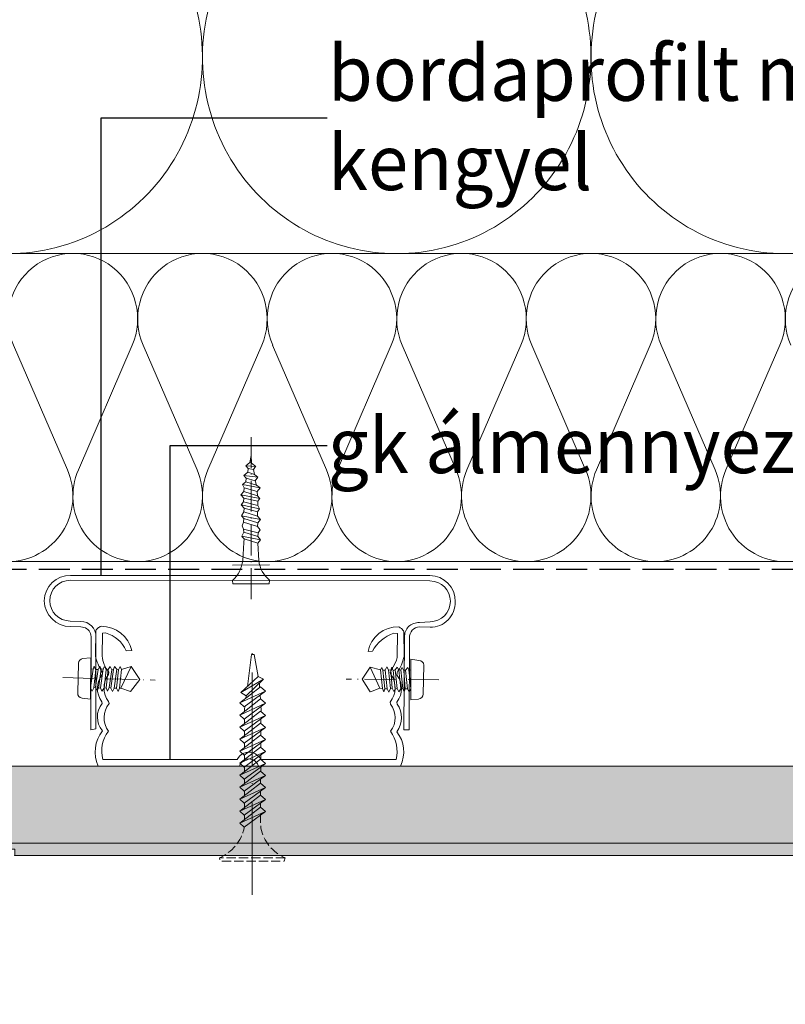
# Model space of a CAD drawing. Units: millimetres. Extents: x -1348 to 13078, y -14222 to 2452.
# Drawn here: x 12460 to 12585, y -14123 to -13964 of the extents above; entities that cross this region are included whole.
import ezdxf

# ---------------------------------------------------------------- set-up
doc = ezdxf.new("R2010")
doc.units = ezdxf.units.MM
doc.header["$MEASUREMENT"] = 0
for name, pattern in [('ITR-37-0_12_MM', [2, 1.5, -0.5]), ('Takart vonal_01', [7, 5, -2]), ('Tengelyvonal_01', [21, 15, -3, 0, -3]), ('Tengelyvonal_02', [7, 5, -1, 0, -1]), ('thk_line_type', [945, 540, -405]), ('Wipeout_Contour', [1000, 0, -1000])]:
    doc.linetypes.add(name, pattern=pattern)
for name, color, linetype, lineweight in [('0_Toll_száma__1', 7, 'Continuous', 5), ('0_Toll_száma__2', 7, 'Continuous', 13), ('0_Toll_száma__3', 7, 'Continuous', 15), ('0_Toll_száma__5', 7, 'Continuous', 25), ('0_Toll_száma__7', 7, 'Continuous', 35)]:
    doc.layers.add(name, color=color, linetype=linetype, lineweight=lineweight)
doc.layers.add('0_Toll_száma__21', color=7, linetype='Continuous', lineweight=5, true_color=0x3a3a3a)
doc.layers.add('0_Toll_száma__87', color=7, linetype='Continuous', lineweight=5, true_color=0x6a6a6a)
doc.styles.add('ELKÉSZÜLT_STÍLUS_2', font='txt')
doc.dimstyles.new('ELKÉSZÜLT_STÍLUS__4', dxfattribs={"dimtxt": 0.18, "dimasz": 14.592, "dimexe": 0.18, "dimexo": 0.0625, "dimgap": 0.09, "dimtad": 0, "dimtih": 1, "dimtoh": 1, "dimdec": 4, "dimzin": 0, "dimdsep": 46, "dimcen": 0.09, "dimadec": 0, "dimazin": 0, "dimtfac": 1, "dimtdec": 4, "dimtmove": 0, "dimatfit": 3, "dimldrblk": 'ARROWHEAD_5', "dimfxl": 1, "dimtolj": 1, "dimtzin": 0, "dimarcsym": 0})
doc.dimstyles.new('ELKÉSZÜLT_STÍLUS__5', dxfattribs={"dimtxt": 11.25, "dimasz": 6.65, "dimexe": 0.18, "dimexo": 0, "dimgap": 0.09, "dimtad": 1, "dimlfac": 0.001, "dimzin": 0, "dimdsep": 46, "dimtxsty": 'ELKÉSZÜLT_STÍLUS_2', "dimblk": 'ARROWHEAD_6', "dimblk1": 'ARROWHEAD_6', "dimblk2": 'ARROWHEAD_6', "dimcen": 0.09, "dimclrd": 7, "dimclre": 7, "dimclrt": 7, "dimadec": 0, "dimazin": 0, "dimtfac": 1, "dimtdec": 4, "dimtmove": 0, "dimatfit": 3, "dimfxl": 1, "dimtolj": 1, "dimtzin": 0, "dimarcsym": 0})

# ---------------------------------------------------------------- blocks, each defined once
blk = doc.blocks.new('szálas höszigetelés 18_7')
at = {"layer": '0_Toll_száma__1', "linetype": 'Continuous'}
for centre, start_param, end_param in [((0, 31.9), 3.141593, 5.125182), ((63.08, 31.9), 1.158003, 3.141593), ((63.08, 31.9), 3.141593, 5.125182), ((126.16, 31.9), 1.158003, 3.141593)]:
    blk.add_ellipse(centre, major_axis=(0, 31.9), ratio=0.988699, start_param=start_param, end_param=end_param, dxfattribs=at)
blk = doc.blocks.new('szálas höszigetelés 18_9')
at = {"layer": '0_Toll_száma__1', "linetype": 'Continuous'}
for p, q in [((0.88, 35.1), (9.63, 14.9)), ((11.4, 14.9), (20.14, 35.1)), ((21.91, 35.1), (30.66, 14.9)), ((32.42, 14.9), (41.17, 35.1)), ((42.94, 35.1), (51.69, 14.9)), ((53.45, 14.9), (62.2, 35.1)), ((63.97, 35.1), (72.71, 14.9)), ((74.48, 14.9), (83.23, 35.1)), ((84.99, 35.1), (93.74, 14.9)), ((95.51, 14.9), (104.25, 35.1)), ((106.02, 35.1), (114.77, 14.9)), ((116.53, 14.9), (125.28, 35.1))]:
    blk.add_line(p, q, dxfattribs=at)
for centre, start_param, end_param in [((10.51, 39.37), 4.299595, 8.266775), ((31.54, 39.37), 4.299595, 8.266775), ((52.57, 39.37), 4.299595, 8.266775), ((73.6, 39.37), 4.299595, 8.266775), ((94.62, 39.37), 4.299595, 8.266775), ((115.65, 39.37), 4.299595, 8.266775), ((136.68, 39.37), 4.299595, 8.266775), ((0, 10.63), 3.141593, 5.125182), ((21.03, 10.63), 1.158003, 3.141593), ((21.03, 10.63), 3.141593, 5.125182), ((42.05, 10.63), 1.158003, 3.141593), ((42.05, 10.63), 3.141593, 5.125182), ((63.08, 10.63), 1.158003, 3.141593), ((63.08, 10.63), 3.141593, 5.125182), ((84.11, 10.63), 1.158003, 3.141593), ((84.11, 10.63), 3.141593, 5.125182), ((105.14, 10.63), 1.158003, 3.141593), ((105.14, 10.63), 3.141593, 5.125182), ((126.16, 10.63), 1.158003, 3.141593)]:
    blk.add_ellipse(centre, major_axis=(0, 10.63), ratio=0.988697, start_param=start_param, end_param=end_param, dxfattribs=at)
blk = doc.blocks.new('*D66')
at = {"layer": '0_Toll_száma__2', "linetype": 'Continuous'}
for p, q in [((12818.85, -13726.5), (12805.72, -13726.5)), ((12812.28, -14097.19), (12812.28, -13726.5)), ((12818.85, -14097.19), (12805.72, -14097.19)), ((12812.28, -14102.44), (12812.28, -14097.19))]:
    blk.add_line(p, q, dxfattribs=at)
at = {"layer": '0_Toll_száma__7', "linetype": 'Continuous'}
for p, q in [((12808.78, -13723), (12815.78, -13730)), ((12808.78, -14093.69), (12815.78, -14100.69))]:
    blk.add_line(p, q, dxfattribs=at)
at = {"layer": '0_Toll_száma__1', "insert": (12810.27, -13924.84), "char_height": 11.25, "attachment_point": 7, "rotation": 90, "style": 'ELKÉSZÜLT_STÍLUS_2'}
blk.add_mtext('\\A1;{\\fVerdana|b0|i0|c238|p38;37\\fVerdana|b0|i0|c238|p38;\\A1{\\H.66x;\\S1^  ;}}', dxfattribs=at)
blk = doc.blocks.new('ARROWHEAD_6')
at = {"color": 0, "linetype": 'Continuous', "lineweight": 0}
for p, q in [((-0.5, -0.5), (0.5, 0.5)), ((0, 0), (-1, 0))]:
    blk.add_line(p, q, dxfattribs=at)
blk = doc.blocks.new('*D69')
at = {"layer": '0_Toll_száma__2', "linetype": 'Continuous'}
for p, q in [((12798.85, -14001.5), (12785.72, -14001.5)), ((12792.28, -14097.19), (12792.28, -14001.5)), ((12798.85, -14097.19), (12785.72, -14097.19)), ((12792.28, -14102.44), (12792.28, -14097.19))]:
    blk.add_line(p, q, dxfattribs=at)
at = {"layer": '0_Toll_száma__7', "linetype": 'Continuous'}
for p, q in [((12788.78, -13998), (12795.78, -14005)), ((12788.78, -14093.69), (12795.78, -14100.69))]:
    blk.add_line(p, q, dxfattribs=at)
at = {"layer": '0_Toll_száma__1', "insert": (12790.25, -14057.46), "char_height": 11.25, "attachment_point": 7, "rotation": 90, "style": 'ELKÉSZÜLT_STÍLUS_2'}
blk.add_mtext('\\A1;{\\fVerdana|b0|i0|c238|p38;9\\fVerdana|b0|i0|c238|p38;\\A1{\\H.66x;\\S6^  ;}}', dxfattribs=at)
blk = doc.blocks.new('*D75')
at = {"layer": '0_Toll_száma__2', "linetype": 'Continuous'}
for p, q in [((12773.85, -14084.69), (12760.72, -14084.69)), ((12767.28, -14097.19), (12767.28, -14084.69)), ((12773.85, -14097.19), (12760.72, -14097.19)), ((12767.28, -14102.44), (12767.28, -14097.19))]:
    blk.add_line(p, q, dxfattribs=at)
at = {"layer": '0_Toll_száma__7', "linetype": 'Continuous'}
for p, q in [((12763.78, -14081.19), (12770.78, -14088.19)), ((12763.78, -14093.69), (12770.78, -14100.69))]:
    blk.add_line(p, q, dxfattribs=at)
at = {"layer": '0_Toll_száma__1', "insert": (12765.19, -14123.36), "char_height": 11.25, "attachment_point": 7, "rotation": 90, "style": 'ELKÉSZÜLT_STÍLUS_2'}
blk.add_mtext('\\A1;{\\fVerdana|b0|i0|c238|p38;1\\fVerdana|b0|i0|c238|p38;\\A1{\\H.66x;\\S25^  ;}}', dxfattribs=at)
blk = doc.blocks.new('ARROWHEAD_5')
at = {"color": 0, "linetype": 'Continuous', "lineweight": 0}
blk.add_line((0, 0), (-1, 0), dxfattribs=at)
blk.add_solid([(-1, 0.2679), (0, 0), (-1, -0.2679), (-1, 0.2679)], dxfattribs=at)

msp = doc.modelspace()

# ---------------------------------------------------------------- hatches: boundary and pattern name
at = {"layer": '0_Toll_száma__87', "linetype": 'Continuous'}
h = msp.add_hatch(dxfattribs=at)
h.set_pattern_fill('habarcs_0001', color=256, style=0, pattern_type=2)
h.set_pattern_definition([(44.9833, (11418.65286, -14096.02977), (-0.3181053, 0.31829078), [0, -0.3, 0, -0.45]), (109.9833, (11419.65286, -14096.03006), (0.42290652, 0.1537858), [0, -0.22, 0, -0.38])])
h.paths.add_polyline_path([(12457.928, -14097.194), (12457.935, -14097.996, 0.4116628), (12458.135, -14098.194), (12459.437, -14098.194), (12459.437, -14098.894, -0.0766816), (12459.39, -14099.195), (12836.836, -14099.194), (12836.836, -14097.193)])

# ---------------------------------------------------------------- linework, layer by layer
at = {"layer": '0_Toll_száma__1', "linetype": 'Continuous'}
for p, q in [((12498.523, -14036.082), (12496.933, -14035.95)), ((12498.879, -14037.816), (12496.599, -14037.524)), ((12499.234, -14039.549), (12496.374, -14039.008)), ((12499.189, -14041.248), (12496.132, -14040.69)), ((12499.145, -14042.948), (12496.196, -14042.298)), ((12499.303, -14044.664), (12496.244, -14044.105))]:
    msp.add_line(p, q, dxfattribs=at)
at = {"layer": '0_Toll_száma__1', "linetype": 'Continuous', "flags": 128}
for points in [[(12496.932, -14035.95), (12497.578, -14035.404)], [(12497.869, -14035.528), (12497.578, -14035.404)], [(12497.579, -14035.404), (12497.77, -14034.318)], [(12497.869, -14035.528), (12497.771, -14034.318)], [(12497.869, -14035.528), (12498.523, -14036.082)], [(12496.599, -14037.524), (12497.245, -14036.979)], [(12497.296, -14036.381), (12496.933, -14035.95)], [(12497.246, -14036.978), (12497.296, -14036.38)], [(12498.315, -14037.369), (12497.247, -14036.978)], [(12498.183, -14036.556), (12497.297, -14036.381)], [(12498.183, -14036.556), (12498.522, -14036.084)], [(12498.315, -14037.369), (12498.183, -14036.556)], [(12498.315, -14037.369), (12498.879, -14037.816)], [(12496.374, -14039.008), (12496.913, -14038.552)], [(12496.963, -14037.956), (12496.599, -14037.525)], [(12496.913, -14038.552), (12496.963, -14037.955)], [(12498.67, -14039.101), (12496.914, -14038.553)], [(12498.43, -14038.38), (12496.964, -14037.955)], [(12498.67, -14039.101), (12498.429, -14038.38)], [(12498.43, -14038.38), (12498.877, -14037.816)], [(12496.132, -14040.69), (12496.579, -14040.126)], [(12496.63, -14039.53), (12496.375, -14039.008)], [(12496.58, -14040.127), (12496.63, -14039.529)], [(12498.825, -14040.817), (12496.58, -14040.127)], [(12498.785, -14040.112), (12496.631, -14039.531)], [(12498.67, -14039.101), (12499.234, -14039.549)], [(12498.785, -14040.112), (12499.232, -14039.548)], [(12498.825, -14040.817), (12498.786, -14040.113)], [(12496.587, -14041.229), (12496.131, -14040.69)], [(12496.196, -14042.298), (12496.535, -14041.826)], [(12498.89, -14042.425), (12496.536, -14041.827)], [(12496.537, -14041.826), (12496.587, -14041.228)], [(12498.849, -14041.72), (12496.587, -14041.231)], [(12498.825, -14040.817), (12499.189, -14041.248)], [(12498.849, -14041.72), (12499.188, -14041.248)], [(12498.89, -14042.425), (12498.85, -14041.721)], [(12496.652, -14042.837), (12496.196, -14042.298)], [(12496.244, -14044.105), (12496.602, -14043.434)], [(12496.601, -14043.434), (12496.652, -14042.836)], [(12498.847, -14044.124), (12496.602, -14043.434)], [(12498.806, -14043.42), (12496.653, -14042.838)], [(12498.806, -14043.42), (12499.145, -14042.947)], [(12498.847, -14044.124), (12498.807, -14043.42)], [(12498.89, -14042.425), (12499.145, -14042.948)], [(12496.609, -14044.536), (12496.245, -14044.106)], [(12496.309, -14045.713), (12496.558, -14045.134)], [(12496.558, -14045.133), (12496.609, -14044.535)], [(12498.804, -14045.823), (12496.559, -14045.133)], [(12498.854, -14045.226), (12496.609, -14044.536)], [(12498.804, -14045.823), (12498.854, -14045.225)], [(12498.847, -14044.124), (12499.303, -14044.664)], [(12498.854, -14045.226), (12499.302, -14044.662)], [(12496.266, -14047.412), (12496.624, -14046.741)], [(12496.566, -14046.236), (12496.31, -14045.713)], [(12496.623, -14046.741), (12496.565, -14046.235)], [(12498.919, -14046.834), (12496.565, -14046.236)], [(12498.868, -14047.431), (12496.623, -14046.741)], [(12498.804, -14045.823), (12499.259, -14046.363)], [(12498.868, -14047.431), (12498.919, -14046.834)], [(12498.919, -14046.834), (12499.258, -14046.362)], [(12499.324, -14047.971), (12496.266, -14047.412)], [(12496.63, -14047.843), (12496.266, -14047.413)], [(12496.58, -14048.44), (12496.437, -14051.333)], [(12496.58, -14048.44), (12496.63, -14047.843)], [(12498.876, -14048.534), (12496.631, -14047.843)], [(12498.868, -14047.431), (12499.324, -14047.971)], [(12498.876, -14048.534), (12499.324, -14047.969)], [(12498.876, -14048.534), (12499.038, -14051.352)], [(12494.774, -14052.092), (12500.792, -14052.029)], [(12494.816, -14055.102), (12494.758, -14054.596)], [(12500.726, -14055.1), (12500.776, -14054.502)], [(12494.816, -14055.102), (12500.726, -14055.101)], [(12470.428, -14067.263), (12471.751, -14067.104)], [(12471.728, -14073.828), (12471.75, -14067.105)], [(12523.734, -14073.936), (12523.732, -14067.321)], [(12525.016, -14067.538), (12523.734, -14067.321)], [(12469.63, -14072.798), (12469.747, -14067.992)], [(12471.722, -14072.02), (12472.152, -14068.954)], [(12471.756, -14068.912), (12472.152, -14068.954)], [(12472.153, -14068.955), (12472.306, -14068.469)], [(12472.229, -14071.974), (12472.55, -14068.996)], [(12472.305, -14068.469), (12472.548, -14068.997)], [(12472.537, -14071.907), (12472.947, -14069.039)], [(12472.55, -14068.997), (12472.946, -14069.04)], [(12472.946, -14069.04), (12473.209, -14068.467)], [(12473.023, -14072.06), (12473.452, -14068.994)], [(12473.209, -14068.466), (12473.452, -14068.995)], [(12473.331, -14071.993), (12473.761, -14068.927)], [(12473.453, -14068.994), (12473.762, -14068.928)], [(12473.762, -14068.927), (12474.003, -14068.55)], [(12473.926, -14072.057), (12474.247, -14069.079)], [(12474.003, -14068.552), (12474.246, -14069.08)], [(12474.235, -14071.99), (12474.556, -14069.011)], [(12474.247, -14069.08), (12474.556, -14069.014)], [(12474.555, -14069.013), (12474.905, -14068.548)], [(12474.741, -14071.944), (12475.152, -14069.076)], [(12474.907, -14068.549), (12475.15, -14069.077)], [(12475.028, -14072.075), (12475.458, -14069.009)], [(12475.151, -14069.077), (12475.46, -14069.011)], [(12475.459, -14069.01), (12475.613, -14068.524)], [(12475.535, -14072.03), (12475.965, -14068.964)], [(12475.612, -14068.524), (12475.966, -14068.964)], [(12475.932, -14072.072), (12476.253, -14069.094)], [(12475.966, -14068.964), (12476.254, -14069.094)], [(12476.253, -14069.095), (12476.515, -14068.522)], [(12476.439, -14072.027), (12476.76, -14069.048)], [(12476.516, -14068.521), (12476.759, -14069.05)], [(12478.323, -14068.516), (12476.638, -14072.048)], [(12476.76, -14069.05), (12478.322, -14068.516)], [(12478.323, -14068.516), (12479.697, -14070.671)], [(12517.101, -14068.624), (12515.819, -14070.612)], [(12517.101, -14068.624), (12518.692, -14072.076)], [(12518.764, -14069.076), (12517.101, -14068.624)], [(12518.998, -14068.696), (12518.764, -14069.077)], [(12519.09, -14072.112), (12518.764, -14069.076)], [(12519.161, -14069.112), (12518.999, -14068.695)], [(12519.559, -14069.148), (12519.162, -14069.112)], [(12519.487, -14072.148), (12519.162, -14069.112)], [(12519.812, -14068.569), (12519.559, -14069.147)], [(12519.885, -14072.184), (12519.56, -14069.148)], [(12520.065, -14069.093), (12519.813, -14068.569)], [(12520.462, -14069.13), (12520.065, -14069.094)], [(12520.391, -14072.13), (12520.066, -14069.094)], [(12520.607, -14068.642), (12520.462, -14069.13)], [(12520.698, -14072.057), (12520.462, -14069.129)], [(12520.86, -14069.166), (12520.608, -14068.641)], [(12521.167, -14069.093), (12520.86, -14069.165)], [(12521.186, -14072.202), (12520.861, -14069.166)], [(12521.51, -14068.623), (12521.168, -14069.094)], [(12521.493, -14072.129), (12521.168, -14069.094)], [(12521.763, -14069.147), (12521.512, -14068.623)], [(12522.071, -14069.075), (12521.763, -14069.146)], [(12522.09, -14072.183), (12521.764, -14069.148)], [(12522.306, -14068.695), (12522.071, -14069.076)], [(12522.397, -14072.111), (12522.071, -14069.075)], [(12522.559, -14069.22), (12522.307, -14068.695)], [(12522.866, -14069.147), (12522.558, -14069.218)], [(12522.794, -14072.147), (12522.559, -14069.219)], [(12523.209, -14068.677), (12522.867, -14069.147)], [(12523.192, -14072.183), (12522.867, -14069.148)], [(12523.372, -14069.093), (12523.209, -14068.676)], [(12523.77, -14069.129), (12523.373, -14069.093)], [(12523.698, -14072.129), (12523.373, -14069.093)], [(12525.722, -14073.014), (12525.849, -14068.315)], [(12478.182, -14072.616), (12479.698, -14070.672)], [(12517.138, -14072.636), (12515.818, -14070.612)], [(12471.722, -14072.02), (12471.965, -14072.548)], [(12472.229, -14071.974), (12471.966, -14072.547)], [(12472.229, -14071.974), (12472.537, -14071.908)], [(12472.537, -14071.907), (12472.78, -14072.435)], [(12473.023, -14072.06), (12472.781, -14072.437)], [(12473.023, -14072.06), (12473.331, -14071.994)], [(12473.331, -14071.993), (12473.574, -14072.521)], [(12473.926, -14072.057), (12473.576, -14072.521)], [(12473.926, -14072.057), (12474.235, -14071.991)], [(12474.235, -14071.99), (12474.477, -14072.518)], [(12474.741, -14071.944), (12474.479, -14072.517)], [(12474.741, -14071.944), (12475.029, -14072.074)], [(12475.028, -14072.075), (12475.271, -14072.603)], [(12475.535, -14072.03), (12475.273, -14072.603)], [(12475.535, -14072.03), (12475.932, -14072.072)], [(12475.932, -14072.072), (12476.175, -14072.601)], [(12476.439, -14072.027), (12476.177, -14072.6)], [(12476.439, -14072.027), (12476.639, -14072.048)], [(12476.637, -14072.048), (12478.182, -14072.617)], [(12518.692, -14072.076), (12517.139, -14072.636)], [(12519.09, -14072.112), (12518.693, -14072.076)], [(12519.09, -14072.112), (12519.341, -14072.636)], [(12519.487, -14072.148), (12519.342, -14072.636)], [(12519.885, -14072.184), (12519.488, -14072.148)], [(12519.885, -14072.184), (12520.137, -14072.708)], [(12520.391, -14072.13), (12520.138, -14072.707)], [(12520.698, -14072.057), (12520.39, -14072.128)], [(12520.698, -14072.057), (12520.95, -14072.581)], [(12521.186, -14072.202), (12520.951, -14072.582)], [(12521.493, -14072.129), (12521.185, -14072.201)], [(12521.493, -14072.129), (12521.745, -14072.653)], [(12522.09, -14072.183), (12521.747, -14072.653)], [(12522.397, -14072.111), (12522.089, -14072.182)], [(12522.397, -14072.111), (12522.649, -14072.635)], [(12522.794, -14072.147), (12522.649, -14072.635)], [(12523.192, -14072.183), (12522.795, -14072.147)], [(12523.192, -14072.183), (12523.444, -14072.707)], [(12523.698, -14072.129), (12523.445, -14072.706)], [(12470.338, -14073.678), (12471.727, -14073.827)], [(12524.945, -14073.845), (12523.734, -14073.936)]]:
    msp.add_lwpolyline(points, dxfattribs=at)
for points in [[(12496.436, -14051.333, -0.1786997), (12494.759, -14054.598)], [(12500.776, -14054.503, -0.203497), (12499.04, -14051.352)], [(12469.747, -14067.992, -0.3214886), (12470.427, -14067.262)], [(12525.016, -14067.538, -0.3567979), (12525.849, -14068.315)], [(12470.338, -14073.678, -0.4123638), (12469.629, -14072.797)], [(12525.722, -14073.014, -0.3567979), (12524.945, -14073.847)]]:
    msp.add_lwpolyline(points, format="xyb", dxfattribs=at)
at = {"layer": '0_Toll_száma__2', "linetype": 'Tengelyvonal_02'}
for p, q in [((12497.771, -14057.604), (12497.771, -14030.657)), ((12467.196, -14070.326), (12482.229, -14070.741)), ((12528.279, -14070.678), (12513.241, -14070.599))]:
    msp.add_line(p, q, dxfattribs=at)
at = {"layer": '0_Toll_száma__2', "linetype": 'Continuous', "flags": 128}
for points in [[(12836.836, -14001.501), (12458.34, -14001.501), (12458.34, -13851.501), (12836.836, -13851.501)], [(12836.836, -14051.501), (12458.34, -14051.501), (12458.34, -14001.501), (12836.836, -14001.501)]]:
    msp.add_lwpolyline(points, close=True, dxfattribs=at)
msp.add_lwpolyline([(12526.796, -14053.754, -0.4137284), (12530.923, -14058.03, -0.4248663), (12526.846, -14062.176), (12525.142, -14062.123, 0.4128351), (12523.487, -14063.879), (12523.456, -14078.806), (12522.552, -14078.827), (12522.691, -14063.807, -0.4560807), (12525.11, -14061.418), (12526.826, -14061.271, 0.4138947), (12530.128, -14057.959, 0.4134186), (12526.816, -14054.657), (12468.407, -14054.549, 0.4135484), (12465.104, -14057.861, 0.4134186), (12468.417, -14061.163), (12470.116, -14061.214, -0.4140078), (12472.596, -14063.741), (12472.565, -14078.668), (12471.752, -14078.795), (12471.801, -14063.669, 0.0752429), (12471.712, -14063.195, 0.3278478), (12470.136, -14062.118), (12468.437, -14062.066, -0.4024517), (12464.202, -14057.88, -0.4138711), (12468.479, -14053.754)], format="xyb", close=True, dxfattribs=at)
at = {"layer": '0_Toll_száma__21', "linetype": 'thk_line_type', "flags": 128}
for points in [[(12497.171, -14071.774), (12497.82, -14066.601), (12498.259, -14066.601), (12498.938, -14070.159)], [(12499.815, -14070.585), (12498.938, -14070.159), (12496.097, -14072.757)], [(12496.097, -14072.757), (12496.982, -14073.284), (12499.815, -14070.585)], [(12499.815, -14070.585), (12496.097, -14072.757)], [(12500.102, -14072.54), (12499.306, -14071.839), (12495.949, -14074.453)], [(12495.949, -14074.453), (12496.681, -14075.092), (12500.102, -14072.54)], [(12500.102, -14072.54), (12495.949, -14074.453)], [(12499.12, -14071.247), (12499.168, -14071.947)], [(12500.102, -14074.508), (12499.306, -14073.807), (12495.949, -14076.42)], [(12496.931, -14073.688), (12496.982, -14073.284)], [(12499.251, -14073.175), (12499.294, -14073.816)], [(12495.949, -14076.42), (12496.681, -14077.06), (12500.102, -14074.508)], [(12500.102, -14074.508), (12495.949, -14076.42)], [(12496.709, -14075.828), (12496.709, -14075.46), (12496.763, -14075.031)], [(12499.377, -14075.048), (12499.399, -14075.372), (12499.407, -14075.863)], [(12500.102, -14076.475), (12499.306, -14075.774), (12495.949, -14078.387)], [(12495.949, -14078.387), (12496.681, -14079.027), (12500.102, -14076.475)], [(12500.102, -14076.475), (12495.949, -14078.387)], [(12496.709, -14077.796), (12496.709, -14077.038)], [(12499.379, -14077.014), (12499.375, -14077.802)], [(12500.102, -14078.442), (12499.306, -14077.741), (12495.949, -14080.355)], [(12495.949, -14080.355), (12496.681, -14080.994), (12500.102, -14078.442)], [(12500.102, -14078.442), (12495.949, -14080.355)], [(12499.37, -14078.779), (12499.365, -14079.737)], [(12500.102, -14080.385), (12499.306, -14079.685), (12495.949, -14082.298)], [(12495.949, -14082.298), (12496.681, -14082.937), (12500.102, -14080.385)], [(12500.102, -14080.385), (12495.949, -14082.298)], [(12496.709, -14080.005), (12496.709, -14079.006)], [(12496.709, -14081.706), (12496.709, -14080.973)], [(12499.359, -14080.94), (12499.355, -14081.671)], [(12496.709, -14083.65), (12496.709, -14082.916)], [(12499.349, -14082.89), (12499.346, -14083.606)]]:
    msp.add_lwpolyline(points, dxfattribs=at)
at = {"layer": '0_Toll_száma__21', "linetype": 'ITR-37-0_12_MM', "flags": 128}
msp.add_lwpolyline([(12503.307, -14099.579), (12492.645, -14099.579)], dxfattribs=at)
at = {"layer": '0_Toll_száma__5', "linetype": 'Takart vonal_01', "flags": 128}
msp.add_lwpolyline([(12414.706, -14022.864), (12414.941, -14049.791, 0.4116598), (12417.941, -14052.765), (12836.836, -14052.765)], format="xyb", dxfattribs=at)
at = {"layer": '0_Toll_száma__87', "linetype": 'Continuous', "flags": 128}
msp.add_lwpolyline([(12457.928, -14097.194), (12457.935, -14097.996, 0.4116628), (12458.135, -14098.194), (12459.437, -14098.194), (12459.437, -14098.894, -0.0766816), (12459.39, -14099.195), (12836.836, -14099.194), (12836.836, -14097.193)], format="xyb", close=True, dxfattribs=at)

# ---------------------------------------------------------------- block references
at = {"linetype": 'Continuous', "zscale": 1000}
for name, p, rotation in [('szálas höszigetelés 18_7', (12458.343, -14001.541), 0.0008017114898652899), ('szálas höszigetelés 18_9', (12458.342, -14051.501), 359.9998750882158)]:
    msp.add_blockref(name, p, dxfattribs=dict(at, rotation=rotation))

# ---------------------------------------------------------------- texts
at = {"layer": '0_Toll_száma__1', "linetype": 'Continuous', "insert": (12510.246, -13979.481), "char_height": 9, "width": 177.5005, "attachment_point": 4, "line_spacing_factor": 0.965905, "style": 'ELKÉSZÜLT_STÍLUS_2'}
msp.add_mtext('\\A1;{\\W0.960000x;\\fVerdana|b0|i0|c238|p38;bordaprofilt megfogó állítható\\P\\fVerdana|b0|i0|c238|p38;kengyel}', dxfattribs=at)
at = {"layer": '0_Toll_száma__1', "linetype": 'Continuous', "insert": (12510.246, -14032.654), "char_height": 9, "width": 166.283, "attachment_point": 4, "style": 'ELKÉSZÜLT_STÍLUS_2'}
msp.add_mtext('\\A1;{\\W0.960000x;\\fVerdana|b0|i0|c238|p38;gk álmennyezeti bordaprofil}', dxfattribs=at)

# ---------------------------------------------------------------- leaders
at = {"layer": '0_Toll_száma__1', "linetype": 'Continuous', "annotation_type": 0, "has_hookline": 1, "hookline_direction": 0}
for points, text_width in [([(12382.193, -14021.774), (12382.193, -13945.068), (12782.999, -13945.068)], 244.5), ([(12473.415, -14053.754), (12473.415, -13979.481), (12510.156, -13979.481)], 176.178), ([(12484.633, -14083.655), (12484.633, -14032.654), (12510.156, -14032.654)], 165.128)]:
    msp.add_leader(points, dimstyle='ELKÉSZÜLT_STÍLUS__4', dxfattribs=dict(at, text_width=text_width))

# ---------------------------------------------------------------- wipeouts: each hides what was drawn before it
at = {"color": 254, "linetype": 'Wipeout_Contour', "lineweight": 0, "ltscale": 75324.938419}
msp.add_wipeout([(12521.459, -14087.085), (12474.12, -14087.085), (12474.12, -14085.267), (12521.459, -14085.267)], dxfattribs=at)

# ---------------------------------------------------------------- next in the draw order: hatches: boundary and pattern name
at = {"layer": '0_Toll_száma__21', "linetype": 'Continuous'}
h = msp.add_hatch(dxfattribs=at)
h.set_pattern_fill('ablak_függ_0001', color=256, style=0, pattern_type=2)
h.set_pattern_definition([(270, (12614.1945, -14107.534), (1, 0), [])])
h.paths.add_polyline_path([(12521.459, -14087.085), (12474.12, -14087.085), (12474.12, -14085.267), (12521.459, -14085.267)])

# ---------------------------------------------------------------- next in the draw order: linework, layer by layer
at = {"layer": '0_Toll_száma__2', "linetype": 'Continuous', "flags": 128}
msp.add_lwpolyline([(12521.459, -14087.085), (12474.12, -14087.085), (12474.12, -14085.267), (12521.459, -14085.267)], close=True, dxfattribs=at)

# ---------------------------------------------------------------- next in the draw order: wipeouts: each hides what was drawn before it
at = {"color": 254, "linetype": 'Wipeout_Contour', "lineweight": 0, "ltscale": 75711.904707}
msp.add_wipeout([(12836.836, -14084.688), (12436.983, -14084.688), (12436.98, -14097.188), (12836.836, -14097.188)], dxfattribs=at)

# ---------------------------------------------------------------- next in the draw order: hatches: boundary and pattern name
at = {"layer": '0_Toll_száma__21', "linetype": 'Continuous'}
h = msp.add_hatch(dxfattribs=at)
h.set_pattern_fill('gipsz_0001', color=256, style=0, pattern_type=2)
h.set_pattern_definition([(89.9833, (12328.8665, -14090.9108), (-2.25, 0.000656), [0, -2.25])])
h.paths.add_polyline_path([(12836.836, -14084.688), (12436.983, -14084.688), (12436.98, -14097.188), (12836.836, -14097.188)])

# ---------------------------------------------------------------- next in the draw order: linework, layer by layer
at = {"layer": '0_Toll_száma__2', "linetype": 'Continuous', "flags": 128}
msp.add_lwpolyline([(12522.566, -14062.885), (12522.609, -14066.904, -0.0992068), (12521.475, -14069.507), (12521.439, -14069.906, -0.343581), (12521.447, -14074.315), (12521.519, -14074.623, -0.3204901), (12521.418, -14079.123, -0.29239), (12522.022, -14084.688), (12498.986, -14084.688, 0.2309383), (12498.033, -14083.64, 0.4299601), (12495.872, -14084.688), (12472.939, -14084.688, -0.2713259), (12473.634, -14078.961, -0.366047), (12473.627, -14074.552), (12473.555, -14074.245, -0.3427616), (12473.656, -14069.744), (12473.584, -14069.437, -0.079694), (12472.513, -14066.837), (12472.593, -14062.707, -0.1101569), (12472.904, -14062.324, -0.0808798), (12473.447, -14062.01, -0.3530598), (12478.403, -14065.96), (12477.501, -14065.98, 0.2231756), (12474.153, -14063.075), (12473.648, -14063.13), (12473.616, -14066.835, 0.1703741), (12474.686, -14069.436), (12474.651, -14069.834, 0.3389282), (12474.658, -14074.243), (12474.73, -14074.55, 0.3428543), (12474.629, -14079.052, 0.2454724), (12473.732, -14083.655), (12495.535, -14083.655, -0.3939821), (12498.109, -14082.537, -0.1791323), (12499.376, -14083.623), (12521.316, -14083.623, 0.2206523), (12520.423, -14079.034, 0.3388358), (12520.417, -14074.624), (12520.344, -14074.317, 0.3428794), (12520.445, -14069.817), (12520.372, -14069.51), (12521.321, -14067.675, 0.0247582), (12521.507, -14066.906), (12521.537, -14063.201), (12520.94, -14063.148, 0.1921419), (12517.475, -14066.046), (12516.771, -14066.082, -0.3659862), (12521.736, -14062.117, -0.0717513), (12522.198, -14062.396, -0.1233425)], format="xyb", close=True, dxfattribs=at)
at = {"layer": '0_Toll_száma__21', "linetype": 'thk_line_type', "flags": 128}
for points in [[(12500.102, -14082.329), (12499.306, -14081.628), (12495.949, -14084.241)], [(12495.949, -14084.241), (12496.681, -14084.881), (12500.102, -14082.329)], [(12500.102, -14082.329), (12495.949, -14084.241)], [(12500.102, -14084.272), (12499.306, -14083.571), (12495.949, -14086.185)], [(12495.949, -14086.185), (12496.681, -14086.824), (12500.102, -14084.272)], [(12500.102, -14084.272), (12495.949, -14086.185)], [(12496.709, -14085.593), (12496.709, -14084.86)], [(12499.339, -14084.841), (12499.336, -14085.541)], [(12500.102, -14086.216), (12499.306, -14085.515), (12495.949, -14088.128)], [(12495.949, -14088.128), (12496.681, -14088.768), (12500.102, -14086.216)], [(12500.102, -14086.216), (12495.949, -14088.128)], [(12496.709, -14087.536), (12496.709, -14086.803)], [(12499.329, -14086.792), (12499.326, -14087.476)], [(12500.102, -14088.159), (12499.306, -14087.458), (12495.949, -14090.072)], [(12495.949, -14090.072), (12496.681, -14090.711), (12500.102, -14088.159)], [(12500.102, -14088.159), (12495.949, -14090.072)], [(12500.102, -14090.102), (12499.306, -14089.402), (12495.949, -14092.015)], [(12495.949, -14092.015), (12496.681, -14092.654), (12500.102, -14090.102)], [(12500.102, -14090.102), (12495.949, -14092.015)], [(12496.709, -14089.48), (12496.709, -14088.746)], [(12499.319, -14088.743), (12499.316, -14089.41)], [(12500.102, -14092.046), (12499.306, -14091.345), (12495.949, -14093.958)], [(12496.709, -14091.665), (12496.709, -14090.69)], [(12499.309, -14090.694), (12499.306, -14091.345)], [(12495.949, -14093.958), (12496.681, -14094.598), (12500.102, -14092.046)], [(12500.102, -14092.046), (12495.949, -14093.958)], [(12496.7, -14093.374), (12496.709, -14092.775), (12496.709, -14092.633)]]:
    msp.add_lwpolyline(points, dxfattribs=at)
at = {"layer": '0_Toll_száma__21', "linetype": 'ITR-37-0_12_MM', "flags": 128}
msp.add_lwpolyline([(12499.301, -14092.415), (12499.296, -14093.336), (12499.352, -14094.767, 0.2458992), (12503.307, -14099.579), (12503.142, -14100.109), (12492.733, -14100.109), (12492.645, -14099.579, 0.2439736), (12496.68, -14094.647), (12496.681, -14094.598)], format="xyb", dxfattribs=at)
at = {"layer": '0_Toll_száma__3', "linetype": 'Tengelyvonal_01'}
msp.add_line((12497.937, -14105.584), (12497.937, -14063.722), dxfattribs=at)
at = {"layer": '0_Toll_száma__3', "linetype": 'Continuous', "flags": 128}
msp.add_lwpolyline([(12836.836, -14084.688), (12436.983, -14084.688), (12436.98, -14097.188), (12836.836, -14097.188)], close=True, dxfattribs=at)

# ---------------------------------------------------------------- next in the draw order: dimensions: what is measured, and where the dimension line sits
at = {"linetype": 'Continuous'}
for base, p2, picture, middle in [((12812.284, -13726.501), (12836.836, -13726.501), '*D66', (12804.409, -13905.041)), ((12792.284, -14001.501), (12836.836, -14001.501), '*D69', (12784.409, -14041.924))]:
    dim = msp.add_linear_dim(base=base, p1=(12340.287, -14097.188), p2=p2, angle=90, dimstyle='ELKÉSZÜLT_STÍLUS__5', dxfattribs=at)
    dim.commit()
    dim.dimension.update_dxf_attribs({"geometry": picture, "text_midpoint": middle, "dimtype": 160, "text_rotation": 90})
dim = msp.add_linear_dim(base=(12767.284, -14084.688), p1=(12340.287, -14097.188), p2=(12771.7, -14084.688), angle=90, text='1{\\H0.66x;\\S25^  ;}', dimstyle='ELKÉSZÜLT_STÍLUS__5', dxfattribs=at)
dim.commit()
dim.dimension.update_dxf_attribs({"geometry": '*D75', "text_midpoint": (12759.409, -14107.055), "dimtype": 160, "text_rotation": 90})

doc.saveas('drawing.dxf')
